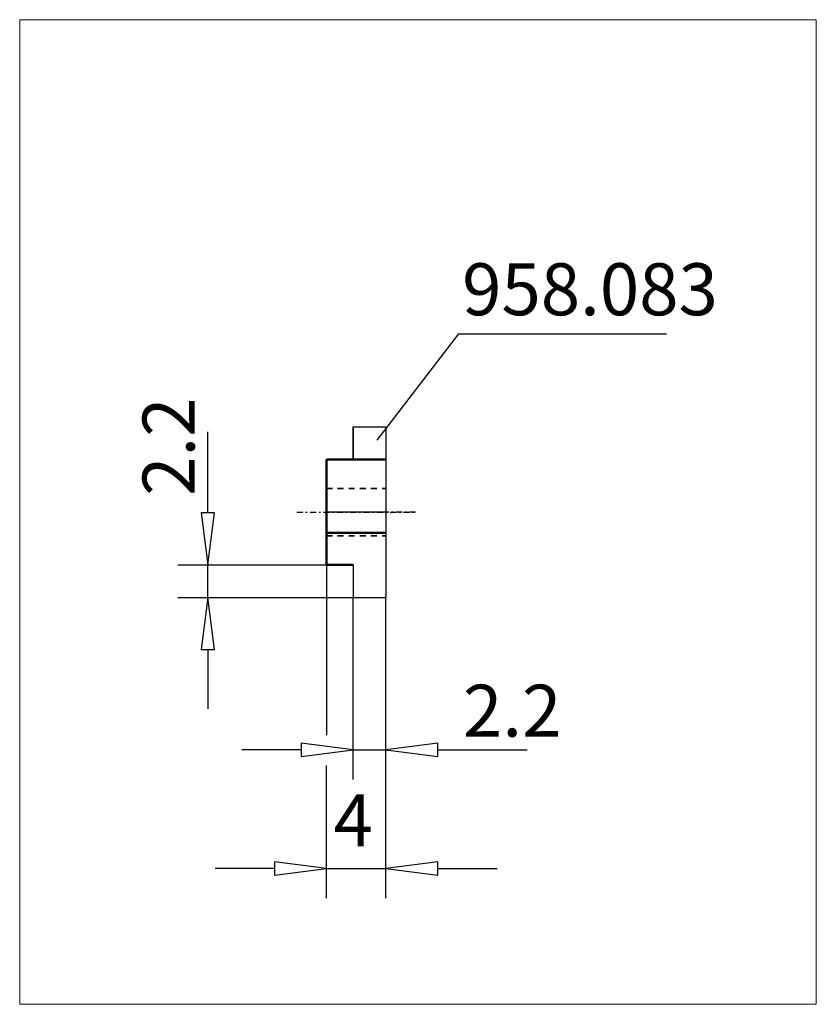
# Model space of a CAD drawing. Extents: x -20.7 to 33, y -33.1 to 33.2.
import ezdxf

# ---------------------------------------------------------------- set-up
doc = ezdxf.new("R2010")
doc.units = 0
doc.header["$MEASUREMENT"] = 0
doc.linetypes.add('DASH', pattern=[0.75, 0.4, -0.35])
doc.linetypes.add('LONGDASH_DASH', pattern=[0.85, 0.4, -0.2, 0.05, -0.2])
for name, color, linetype, lineweight in [('1', 4, 'Continuous', 50), ('2', 7, 'Continuous', 25), ('4', 2, 'LONGDASH_DASH', 25), ('CUT', 1, 'Continuous', 25), ('INFTOTAL', 9, 'Continuous', 18), ('NOCUT', 7, 'Continuous', 25), ('SK2', 7, 'Continuous', 25), ('SK3', 1, 'DASH', 35), ('SK4', 2, 'LONGDASH_DASH', 25)]:
    doc.layers.add(name, color=color, linetype=linetype, lineweight=lineweight)
doc.layers.add('SK6', color=5, linetype='Continuous')
doc.styles.add('BMG_Text', font='monos.ttf', dxfattribs={"height": 3.5})

msp = doc.modelspace()

# ---------------------------------------------------------------- linework, layer by layer
at = {"layer": '1'}
for p, q in [((0, 3.55), (4, 3.55)), ((0, 3.55), (0, -3.55)), ((4, -1.399), (0, -1.399)), ((0, -3.55), (1.8, -3.55))]:
    msp.add_line(p, q, dxfattribs=at)
at = {"layer": '2'}
for p, q in [((8.891, 12), (3.405, 4.854)), ((8.891, 12), (22.909, 12)), ((0, -3.55), (0, -15.019)), ((1.8, -18), (1.8, -5.75)), ((4, -26), (4, -5.75)), ((1.8, -16), (-1.7, -15.55)), ((-1.7, -15.55), (-1.7, -16.45)), ((7.5, -15.55), (4, -16)), ((7.5, -16.45), (7.5, -15.55)), ((-1.7, -16), (-5.7, -16)), ((-1.7, -16.45), (1.8, -16)), ((1.8, -16), (4, -16)), ((4, -16), (7.5, -16.45)), ((7.5, -16), (13.514, -16)), ((0, -26), (0, -17.05)), ((0, -24), (-3.5, -23.55)), ((-3.5, -23.55), (-3.5, -24.45)), ((7.5, -23.55), (4, -24)), ((7.5, -24.45), (7.5, -23.55)), ((-3.5, -24), (-7.5, -24)), ((-3.5, -24.45), (0, -24)), ((0, -24), (4, -24)), ((4, -24), (7.5, -24.45)), ((7.5, -24), (11.5, -24))]:
    msp.add_line(p, q, dxfattribs=at)
at = {"layer": '4'}
msp.add_line((6, 0), (0, 0), dxfattribs=at)
at = {"layer": 'CUT'}
for p, q in [((1.8, 5.75), (1.8, 3.55)), ((1.8, 5.75), (4, 5.75)), ((4, 5.75), (4, -5.75)), ((1.8, -3.55), (1.8, -5.75)), ((1.8, -5.75), (4, -5.75))]:
    msp.add_line(p, q, dxfattribs=at)
at = {"layer": 'INFTOTAL'}
msp.add_lwpolyline([(-20.664, 33.159), (-20.664, -33.141), (33, -33.141), (33, 33.159)], close=True, dxfattribs=at)
at = {"layer": 'NOCUT'}
for p, q in [((1.8, 3.55), (1.8, 5.75)), ((1.8, 5.75), (4, 5.75)), ((4, 5.75), (4, 0)), ((0, 0), (0, 3.55)), ((0, 3.55), (1.8, 3.55)), ((4, 0), (0, 0))]:
    msp.add_line(p, q, dxfattribs=at)
at = {"layer": 'SK2'}
for p, q in [((-8, -0.05), (-8, 5.408)), ((-7.55, -0.05), (-8.45, -0.05)), ((-8.45, -0.05), (-8, -3.55)), ((-8, -3.55), (-7.55, -0.05)), ((-10, -3.55), (0, -3.55)), ((-8, -5.75), (-8, -3.55)), ((-10, -5.75), (1.8, -5.75)), ((-8, -5.75), (-8.45, -9.25)), ((-7.55, -9.25), (-8, -5.75)), ((-8.45, -9.25), (-7.55, -9.25)), ((-8, -9.25), (-8, -13.25))]:
    msp.add_line(p, q, dxfattribs=at)
at = {"layer": 'SK3'}
for p, q in [((0, 1.6), (4, 1.6)), ((0, -1.6), (4, -1.6))]:
    msp.add_line(p, q, dxfattribs=at)
at = {"layer": 'SK4'}
msp.add_line((-2, 0), (6, 0), dxfattribs=at)

# ---------------------------------------------------------------- texts
at = {"layer": '2', "style": 'BMG_Text'}
msp.add_text('2.2', height=3.5, dxfattribs=at).set_placement((9.2, -15.121))
msp.add_text('4', height=3.5, rotation=0.00001, dxfattribs=at).set_placement((0.481, -22.5))
at = {"layer": 'SK2', "style": 'BMG_Text'}
msp.add_text('2.2', height=3.5, rotation=90, dxfattribs=at).set_placement((-8.886, 1.095))
at = {"layer": 'SK6', "style": 'BMG_Text'}
msp.add_text('958.083', height=3.5, dxfattribs=at).set_placement((9.14, 13.256))

doc.saveas('drawing.dxf')
